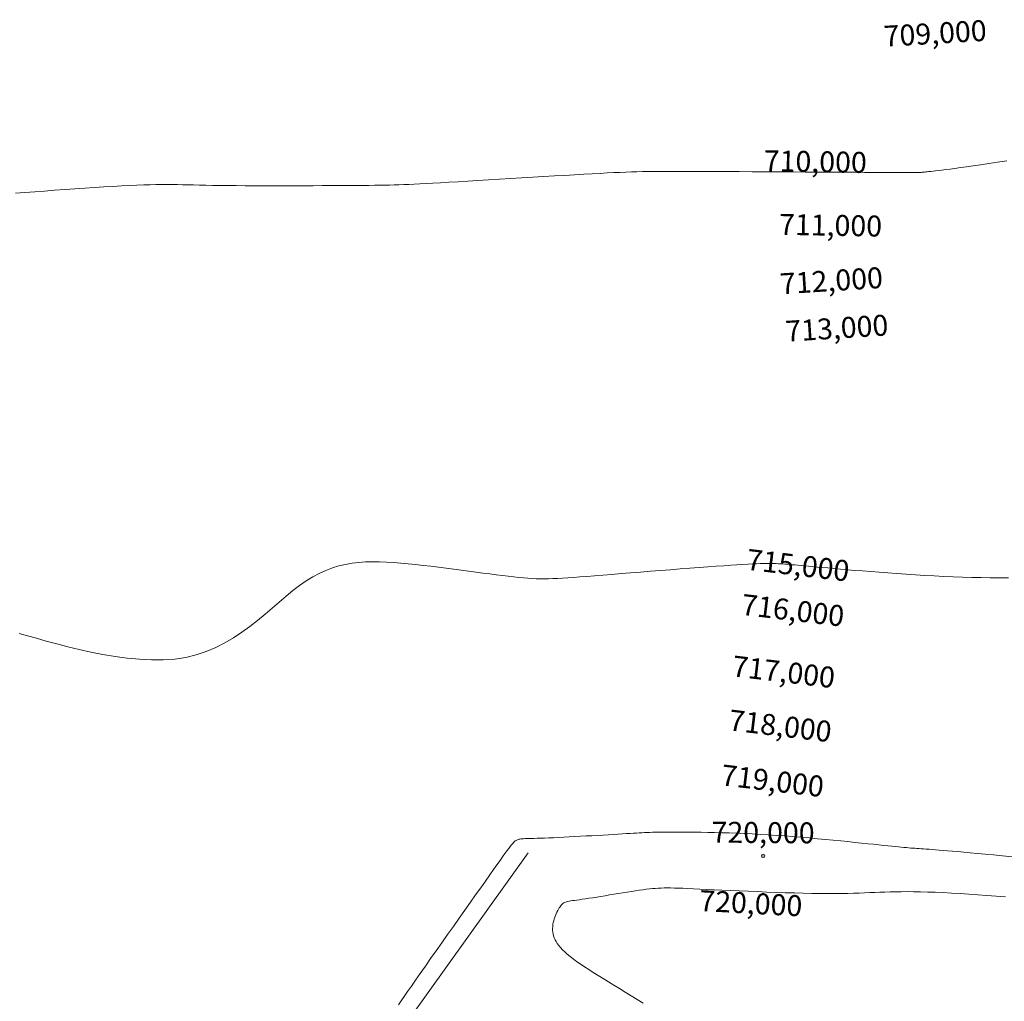
# Model space of a CAD drawing. Units: inches. Extents: x 316352 to 320167, y 7487317 to 7489071.
# Drawn here: x 317205 to 317233, y 7488376 to 7488404 of the extents above; entities that cross this region are included whole.
import ezdxf
from ezdxf.enums import TextEntityAlignment as Align

# ---------------------------------------------------------------- set-up
doc = ezdxf.new("R2010")
doc.units = ezdxf.units.IN
doc.header["$LTSCALE"] = 3
doc.header["$MEASUREMENT"] = 0
doc.header["$PDMODE"] = 32
doc.header["$PDSIZE"] = 0.1
for name, color, linetype, lineweight in [('COTAS DAS CURVAS', 7, 'Continuous', 0), ('MDT1_CURVAS_MESTRE', 1, 'Continuous', 0), ('t-caixa', 4, 'Continuous', 18), ('V', 7, 'Continuous', 0)]:
    doc.layers.add(name, color=color, linetype=linetype, lineweight=lineweight)
doc.styles.add('PONTOS_DADOS', font='arial.ttf')

msp = doc.modelspace()

# ---------------------------------------------------------------- linework, layer by layer
at = {"layer": 'MDT1_CURVAS_MESTRE'}
for points in [[(317204.95646, 7488398.81659), (317205.22472, 7488398.83563), (317205.50218, 7488398.85542), (317205.78627, 7488398.87568), (317206.07446, 7488398.89613), (317206.36419, 7488398.91648), (317206.65292, 7488398.93646), (317206.9381, 7488398.95576), (317207.21717, 7488398.97412), (317207.4876, 7488398.99125), (317207.74684, 7488399.00685), (317207.99233, 7488399.02066), (317208.22153, 7488399.03238), (317208.43273, 7488399.0418), (317208.62759, 7488399.04906), (317208.80858, 7488399.05433), (317208.97822, 7488399.05783), (317209.13898, 7488399.05974), (317209.29337, 7488399.06026), (317209.44387, 7488399.05959), (317209.59297, 7488399.05792), (317209.74317, 7488399.05546), (317209.89695, 7488399.05239), (317210.05682, 7488399.04891), (317210.22526, 7488399.04522), (317210.40476, 7488399.04152), (317210.59782, 7488399.038), (317210.80693, 7488399.03486), (317211.03373, 7488399.03226), (317211.27649, 7488399.03019), (317211.5326, 7488399.02862), (317211.79948, 7488399.0275), (317212.07454, 7488399.0268), (317212.3552, 7488399.02648), (317212.63885, 7488399.0265), (317212.92291, 7488399.02682), (317213.2048, 7488399.02739), (317213.48191, 7488399.02819), (317213.75167, 7488399.02917), (317214.01147, 7488399.03029), (317214.25874, 7488399.03151), (317214.49087, 7488399.0328), (317214.70529, 7488399.03411), (317214.90031, 7488399.03543), (317215.07795, 7488399.03684), (317215.24114, 7488399.03845), (317215.39279, 7488399.04036), (317215.53583, 7488399.04269), (317215.6732, 7488399.04554), (317215.80781, 7488399.04902), (317215.94259, 7488399.05324), (317216.08048, 7488399.0583), (317216.22438, 7488399.06431), (317216.37724, 7488399.07138), (317216.54197, 7488399.07962), (317216.72151, 7488399.08913), (317216.91877, 7488399.10002), (317217.13669, 7488399.1124), (317217.37719, 7488399.12632), (317217.63816, 7488399.14162), (317217.91653, 7488399.1581), (317218.20918, 7488399.17553), (317218.51302, 7488399.19371), (317218.82495, 7488399.21242), (317219.14188, 7488399.23144), (317219.4607, 7488399.25057), (317219.77833, 7488399.2696), (317220.09166, 7488399.2883), (317220.39759, 7488399.30647), (317220.69303, 7488399.3239), (317220.97488, 7488399.34036), (317221.24005, 7488399.35565), (317221.48543, 7488399.36956), (317221.70902, 7488399.38192), (317221.9132, 7488399.39277), (317222.10145, 7488399.40219), (317222.27723, 7488399.41028), (317222.44402, 7488399.41712), (317222.60529, 7488399.42281), (317222.76452, 7488399.42742), (317222.92517, 7488399.43104), (317223.09072, 7488399.43377), (317223.26465, 7488399.43569), (317223.45041, 7488399.43689), (317223.6515, 7488399.43746), (317223.87138, 7488399.43747), (317224.11352, 7488399.43703), (317224.38139, 7488399.43622), (317224.6772, 7488399.43512), (317224.99807, 7488399.43377), (317225.33982, 7488399.4322), (317225.69831, 7488399.43045), (317226.06938, 7488399.42855), (317226.44887, 7488399.42654), (317226.83262, 7488399.42444), (317227.21648, 7488399.4223), (317227.59628, 7488399.42014), (317227.96788, 7488399.41801), (317228.3271, 7488399.41592), (317228.6698, 7488399.41392), (317228.99182, 7488399.41205), (317229.28899, 7488399.41032), (317229.55717, 7488399.40879), (317229.7933, 7488399.40747), (317229.99875, 7488399.40638), (317230.176, 7488399.40554), (317230.32755, 7488399.40495), (317230.45586, 7488399.40463), (317230.56343, 7488399.40459), (317230.65272, 7488399.40483), (317230.72623, 7488399.40537), (317230.78643, 7488399.40622), (317230.8358, 7488399.40738), (317230.87684, 7488399.40888), (317230.912, 7488399.41073), (317230.94379, 7488399.41292), (317230.97468, 7488399.41548), (317231.00714, 7488399.41842), (317231.04345, 7488399.42178), (317231.08495, 7488399.42574), (317231.1328, 7488399.43051), (317231.18813, 7488399.43633), (317231.25207, 7488399.44339), (317231.32577, 7488399.45192), (317231.41036, 7488399.46214), (317231.50699, 7488399.47426), (317231.61679, 7488399.48849), (317231.7409, 7488399.50506), (317231.88046, 7488399.52417), (317232.03662, 7488399.54605), (317232.2105, 7488399.57091), (317232.40325, 7488399.59897), (317232.616, 7488399.63044), (317232.84921, 7488399.66542), (317233.10053, 7488399.70352), (317233.36696, 7488399.7442)], [(317233.41999, 7488387.79048), (317233.1564, 7488387.78835), (317232.8935, 7488387.78896), (317232.63036, 7488387.79215), (317232.36601, 7488387.79776), (317232.09952, 7488387.80564), (317231.83028, 7488387.81562), (317231.55914, 7488387.82749), (317231.28732, 7488387.84103), (317231.01602, 7488387.85602), (317230.74644, 7488387.87224), (317230.47979, 7488387.88948), (317230.21727, 7488387.90751), (317229.96009, 7488387.92612), (317229.70947, 7488387.94509), (317229.46659, 7488387.9642), (317229.23267, 7488387.98323), (317229.00892, 7488388.00197), (317228.79654, 7488388.02018), (317228.59673, 7488388.03766), (317228.41071, 7488388.05419), (317228.23931, 7488388.06959), (317228.08196, 7488388.08387), (317227.93769, 7488388.09707), (317227.80556, 7488388.10924), (317227.68461, 7488388.12042), (317227.57391, 7488388.13068), (317227.47249, 7488388.14005), (317227.37941, 7488388.14858), (317227.29372, 7488388.15633), (317227.21447, 7488388.16333), (317227.14071, 7488388.16964), (317227.07148, 7488388.1753), (317227.00584, 7488388.18036), (317226.94284, 7488388.18488), (317226.88152, 7488388.18889), (317226.82087, 7488388.19242), (317226.75953, 7488388.1954), (317226.69609, 7488388.19771), (317226.62912, 7488388.19925), (317226.55721, 7488388.19993), (317226.47893, 7488388.19963), (317226.39287, 7488388.19825), (317226.29759, 7488388.19568), (317226.19169, 7488388.19183), (317226.07374, 7488388.18659), (317225.94232, 7488388.17985), (317225.796, 7488388.17151), (317225.63337, 7488388.16147), (317225.45301, 7488388.14962), (317225.2535, 7488388.13585), (317225.0341, 7488388.12013), (317224.79686, 7488388.10265), (317224.54451, 7488388.08365), (317224.27977, 7488388.06339), (317224.00538, 7488388.04212), (317223.72406, 7488388.0201), (317223.43856, 7488387.99757), (317223.15159, 7488387.97479), (317222.86589, 7488387.95201), (317222.58419, 7488387.92948), (317222.30922, 7488387.90745), (317222.04371, 7488387.88618), (317221.7904, 7488387.86592), (317221.552, 7488387.84692), (317221.33126, 7488387.82943), (317221.13008, 7488387.81367), (317220.9471, 7488387.79973), (317220.78015, 7488387.78769), (317220.62704, 7488387.7776), (317220.4856, 7488387.76952), (317220.35365, 7488387.76352), (317220.229, 7488387.75966), (317220.10949, 7488387.758), (317219.99293, 7488387.75861), (317219.87714, 7488387.76154), (317219.75994, 7488387.76686), (317219.63916, 7488387.77464), (317219.51261, 7488387.78493), (317219.37812, 7488387.79781), (317219.23351, 7488387.81332), (317219.07714, 7488387.83147), (317218.90955, 7488387.852), (317218.73183, 7488387.8746), (317218.54507, 7488387.89893), (317218.35035, 7488387.92469), (317218.14876, 7488387.95154), (317217.94138, 7488387.97917), (317217.7293, 7488388.00725), (317217.51361, 7488388.03547), (317217.29538, 7488388.0635), (317217.07571, 7488388.09103), (317216.85569, 7488388.11772), (317216.63639, 7488388.14327), (317216.4189, 7488388.16734), (317216.20431, 7488388.18962), (317215.99347, 7488388.20968), (317215.7863, 7488388.2266), (317215.58249, 7488388.23938), (317215.38171, 7488388.247), (317215.18366, 7488388.24845), (317214.98802, 7488388.2427), (317214.79447, 7488388.22875), (317214.60269, 7488388.20558), (317214.41238, 7488388.17218), (317214.22322, 7488388.12752), (317214.03488, 7488388.0706), (317213.84707, 7488388.0004), (317213.65945, 7488387.9159), (317213.47172, 7488387.81608), (317213.28356, 7488387.69994), (317213.09454, 7488387.56711), (317212.90382, 7488387.41983), (317212.71043, 7488387.26099), (317212.5134, 7488387.09349), (317212.31176, 7488386.92022), (317212.10457, 7488386.74406), (317211.89085, 7488386.56793), (317211.66963, 7488386.3947), (317211.43996, 7488386.22726), (317211.20087, 7488386.06853), (317210.9514, 7488385.92137), (317210.69059, 7488385.7887), (317210.41746, 7488385.67339), (317210.13106, 7488385.57835), (317209.83042, 7488385.50646), (317209.5152, 7488385.45975), (317209.18755, 7488385.43667), (317208.85024, 7488385.43482), (317208.50602, 7488385.45179), (317208.15768, 7488385.48517), (317207.80797, 7488385.53255), (317207.45966, 7488385.59152), (317207.11553, 7488385.65967), (317206.77834, 7488385.73459), (317206.45086, 7488385.81388), (317206.13586, 7488385.89512), (317205.83609, 7488385.9759), (317205.55434, 7488386.05381), (317205.29337, 7488386.12644), (317205.05594, 7488386.19139)], [(317233.52133, 7488379.78832), (317233.24241, 7488379.81673), (317232.98255, 7488379.84293), (317232.74261, 7488379.86668), (317232.52189, 7488379.88806), (317232.31933, 7488379.90722), (317232.13386, 7488379.92432), (317231.96441, 7488379.93951), (317231.80992, 7488379.95294), (317231.66931, 7488379.96476), (317231.54152, 7488379.97514), (317231.42548, 7488379.98423), (317231.32012, 7488379.99218), (317231.22438, 7488379.99915), (317231.13718, 7488380.00529), (317231.05746, 7488380.01075), (317230.98415, 7488380.01569), (317230.91618, 7488380.02027), (317230.85245, 7488380.02463), (317230.79173, 7488380.0289), (317230.73274, 7488380.03321), (317230.67421, 7488380.03768), (317230.61487, 7488380.04244), (317230.55344, 7488380.0476), (317230.48867, 7488380.05331), (317230.41927, 7488380.05967), (317230.34398, 7488380.06682), (317230.26152, 7488380.07487), (317230.17063, 7488380.08396), (317230.07003, 7488380.0942), (317229.95844, 7488380.10572), (317229.83461, 7488380.11865), (317229.69726, 7488380.13311), (317229.54552, 7488380.14917), (317229.38017, 7488380.16665), (317229.20237, 7488380.18534), (317229.01331, 7488380.205), (317228.81416, 7488380.2254), (317228.6061, 7488380.24632), (317228.39029, 7488380.26754), (317228.16793, 7488380.28882), (317227.94017, 7488380.30994), (317227.70821, 7488380.33068), (317227.47321, 7488380.3508), (317227.23635, 7488380.37007), (317226.9988, 7488380.38828), (317226.76174, 7488380.40519), (317226.52635, 7488380.42058), (317226.29371, 7488380.43427), (317226.06455, 7488380.44631), (317225.83949, 7488380.45681), (317225.61917, 7488380.46585), (317225.40423, 7488380.47354), (317225.19529, 7488380.47999), (317224.99299, 7488380.48528), (317224.79795, 7488380.48953), (317224.61082, 7488380.49283), (317224.43223, 7488380.49528), (317224.2628, 7488380.49698), (317224.10317, 7488380.49803), (317223.95398, 7488380.49854), (317223.81585, 7488380.4986), (317223.68943, 7488380.4983), (317223.57495, 7488380.49774), (317223.47117, 7488380.49691), (317223.37645, 7488380.49577), (317223.28917, 7488380.49429), (317223.20767, 7488380.49246), (317223.13034, 7488380.49023), (317223.05554, 7488380.48759), (317222.98163, 7488380.4845), (317222.90697, 7488380.48093), (317222.82994, 7488380.47686), (317222.74891, 7488380.47226), (317222.66222, 7488380.4671), (317222.56826, 7488380.46135), (317222.46539, 7488380.45499), (317222.35198, 7488380.44798), (317222.22693, 7488380.44031), (317222.09135, 7488380.43209), (317221.94688, 7488380.42343), (317221.79516, 7488380.41444), (317221.63786, 7488380.40524), (317221.4766, 7488380.39594), (317221.31304, 7488380.38666), (317221.14881, 7488380.37752), (317220.98558, 7488380.36863), (317220.82498, 7488380.36011), (317220.66866, 7488380.35207), (317220.51827, 7488380.34463), (317220.37544, 7488380.3379), (317220.24183, 7488380.332), (317220.11909, 7488380.32704), (317220.00844, 7488380.3231), (317219.9095, 7488380.32002), (317219.82144, 7488380.31761), (317219.74346, 7488380.31568), (317219.67474, 7488380.31402), (317219.61449, 7488380.31246), (317219.56188, 7488380.31079), (317219.51611, 7488380.30881), (317219.47637, 7488380.30633), (317219.44184, 7488380.30317), (317219.41172, 7488380.29911), (317219.3852, 7488380.29397), (317219.36146, 7488380.28756), (317219.3397, 7488380.27967), (317219.3191, 7488380.27011), (317219.29884, 7488380.25854), (317219.27803, 7488380.24398), (317219.25577, 7488380.2253), (317219.23114, 7488380.20138), (317219.20324, 7488380.17109), (317219.17116, 7488380.1333), (317219.134, 7488380.08688), (317219.09084, 7488380.03072), (317219.04079, 7488379.96367), (317218.98294, 7488379.88462), (317218.91637, 7488379.79243), (317218.84019, 7488379.68599), (317218.75348, 7488379.56416), (317218.65534, 7488379.42581), (317218.54486, 7488379.26982), (317218.42159, 7488379.09566), (317218.28686, 7488378.90523), (317218.14243, 7488378.70102), (317217.99009, 7488378.48552), (317217.83162, 7488378.26123), (317217.66879, 7488378.03065), (317217.50339, 7488377.79626), (317217.33719, 7488377.56056), (317217.17196, 7488377.32605), (317217.00949, 7488377.09522), (317216.85155, 7488376.87057), (317216.69992, 7488376.65458), (317216.55637, 7488376.44976), (317216.4227, 7488376.2586), (317216.30067, 7488376.08359), (317216.19149, 7488375.92645), (317216.0941, 7488375.78578), (317216.00687, 7488375.65943), (317215.92816, 7488375.54522)], [(317222.94493, 7488375.59269), (317222.77153, 7488375.70168), (317222.60038, 7488375.80802), (317222.43206, 7488375.91166), (317222.26716, 7488376.01259), (317222.10629, 7488376.11076), (317221.95003, 7488376.20613), (317221.79899, 7488376.29868), (317221.65375, 7488376.38837), (317221.51491, 7488376.47516), (317221.38306, 7488376.55902), (317221.2588, 7488376.63992), (317221.14272, 7488376.71782), (317221.03541, 7488376.79268), (317220.93732, 7488376.86453), (317220.84825, 7488376.93355), (317220.76783, 7488376.99998), (317220.69571, 7488377.06406), (317220.63154, 7488377.12605), (317220.57496, 7488377.18617), (317220.52561, 7488377.24468), (317220.48313, 7488377.3018), (317220.44718, 7488377.35779), (317220.41739, 7488377.41288), (317220.39342, 7488377.46732), (317220.37489, 7488377.52134), (317220.36146, 7488377.57519), (317220.35276, 7488377.62911), (317220.34846, 7488377.68334), (317220.34818, 7488377.73803), (317220.3516, 7488377.79296), (317220.35839, 7488377.84782), (317220.36822, 7488377.9023), (317220.38076, 7488377.95608), (317220.39569, 7488378.00885), (317220.41267, 7488378.0603), (317220.43138, 7488378.11013), (317220.45149, 7488378.15801), (317220.47266, 7488378.20363), (317220.49458, 7488378.24669), (317220.5169, 7488378.28687), (317220.53931, 7488378.32387), (317220.56147, 7488378.35736), (317220.58306, 7488378.38703), (317220.60392, 7488378.4127), (317220.62458, 7488378.43467), (317220.64576, 7488378.45334), (317220.66816, 7488378.46913), (317220.69249, 7488378.48247), (317220.71946, 7488378.49376), (317220.74978, 7488378.50342), (317220.78416, 7488378.51187), (317220.8233, 7488378.51953), (317220.86792, 7488378.5268), (317220.91872, 7488378.53412), (317220.97642, 7488378.54188), (317221.04171, 7488378.55052), (317221.11532, 7488378.56044), (317221.19794, 7488378.57207), (317221.28998, 7488378.58569), (317221.39055, 7488378.60117), (317221.49849, 7488378.61821), (317221.61258, 7488378.63656), (317221.73166, 7488378.65593), (317221.85454, 7488378.67606), (317221.98002, 7488378.69667), (317222.10693, 7488378.71748), (317222.23407, 7488378.73824), (317222.36026, 7488378.75865), (317222.48431, 7488378.77846), (317222.60503, 7488378.79739), (317222.72125, 7488378.81516), (317222.83177, 7488378.8315), (317222.93541, 7488378.84614), (317223.03148, 7488378.85886), (317223.12133, 7488378.86967), (317223.20681, 7488378.87864), (317223.28976, 7488378.88583), (317223.37205, 7488378.8913), (317223.45551, 7488378.89511), (317223.542, 7488378.89734), (317223.63337, 7488378.89804), (317223.73147, 7488378.89727), (317223.83814, 7488378.89511), (317223.95523, 7488378.89162), (317224.08461, 7488378.88686), (317224.2281, 7488378.88089), (317224.38757, 7488378.87378), (317224.56487, 7488378.86559), (317224.76113, 7488378.85642), (317224.97467, 7488378.84643), (317225.2031, 7488378.83584), (317225.44402, 7488378.82484), (317225.69504, 7488378.81365), (317225.95377, 7488378.80246), (317226.21782, 7488378.79148), (317226.48478, 7488378.78091), (317226.75227, 7488378.77097), (317227.01789, 7488378.76184), (317227.27925, 7488378.75373), (317227.53396, 7488378.74686), (317227.77963, 7488378.74142), (317228.01385, 7488378.73761), (317228.23424, 7488378.73564), (317228.43912, 7488378.73563), (317228.62974, 7488378.73739), (317228.80803, 7488378.74061), (317228.97595, 7488378.74501), (317229.13546, 7488378.75032), (317229.28851, 7488378.75623), (317229.43705, 7488378.76247), (317229.58303, 7488378.76875), (317229.72841, 7488378.77477), (317229.87514, 7488378.78027), (317230.02517, 7488378.78494), (317230.18045, 7488378.7885), (317230.34295, 7488378.79067), (317230.51461, 7488378.79116), (317230.69738, 7488378.78968), (317230.89272, 7488378.786), (317231.10008, 7488378.78016), (317231.31839, 7488378.77222), (317231.54661, 7488378.76229), (317231.78367, 7488378.75042), (317232.02854, 7488378.73672), (317232.28015, 7488378.72126), (317232.53744, 7488378.70413), (317232.79937, 7488378.6854), (317233.06488, 7488378.66516), (317233.33292, 7488378.6435)]]:
    msp.add_lwpolyline(points, dxfattribs=at)
at = {"layer": 't-caixa'}
msp.add_lwpolyline([(317219.64773, 7488379.90861), (317213.30824, 7488371.05126)], dxfattribs=at)
at = {"layer": 'V'}
msp.add_point((317226.3821, 7488379.81613), dxfattribs=at)

# ---------------------------------------------------------------- texts
at = {"layer": 'COTAS DAS CURVAS', "style": 'PONTOS_DADOS'}
for s, rotation, p in [('709,000', 3.376633, (317231.32966, 7488403.09679)), ('710,000', 358.979809, (317227.87252, 7488399.41852)), ('711,000', 358.979809, (317228.31039, 7488397.5944)), ('712,000', 3.617702, (317228.35747, 7488396.00658)), ('713,000', 3.617702, (317228.51243, 7488394.6458)), ('715,000', 353.265632, (317227.34857, 7488387.85059)), ('716,000', 353.265632, (317227.20054, 7488386.55867)), ('717,000', 353.265632, (317226.93568, 7488384.7943)), ('718,000', 353.265632, (317226.83841, 7488383.24605)), ('719,000', 353.265632, (317226.61711, 7488381.67132)), ('720,000', 359.594871, (317226.37949, 7488380.18575)), ('720,000', 356.91735, (317226.01437, 7488378.1593))]:
    msp.add_text(s, height=0.6, rotation=rotation, dxfattribs=at).set_placement(p, align=Align.CENTER)

doc.saveas('drawing.dxf')
